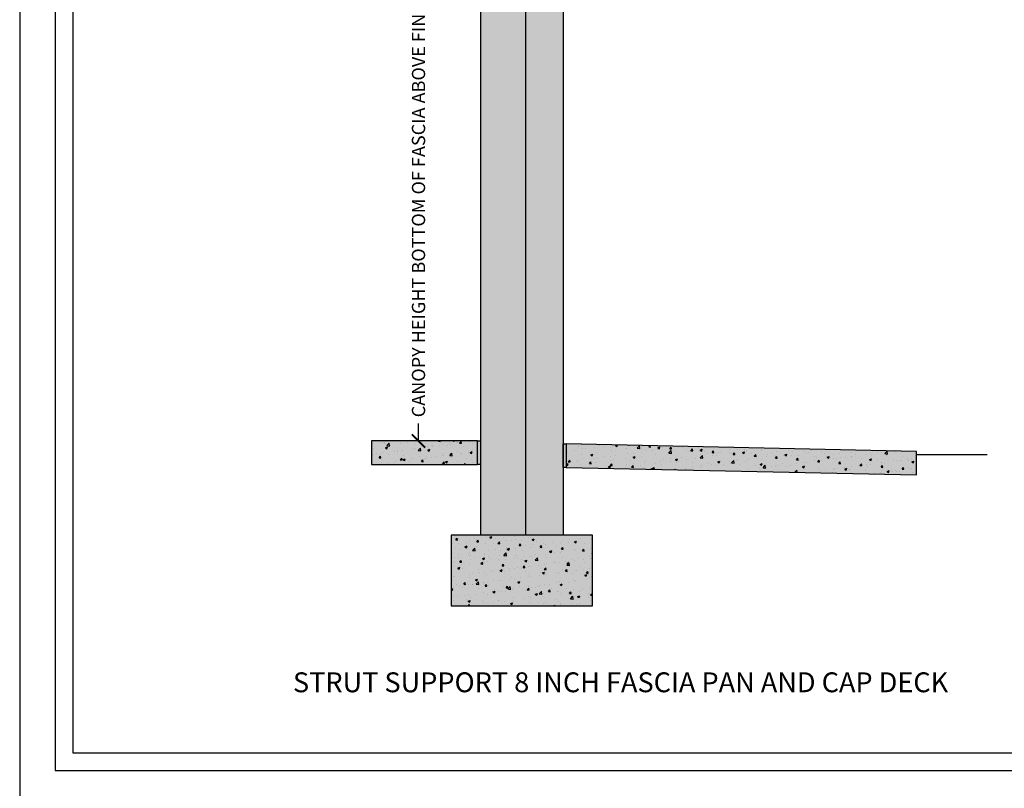
# Model space of a CAD drawing. Units: inches. Extents: x 2736 to 3898, y -10164 to -8580.
# Drawn here: x 2736 to 2903, y -8841 to -8710 of the extents above; entities that cross this region are included whole.
import ezdxf

# ---------------------------------------------------------------- set-up
doc = ezdxf.new("R2010")
doc.units = ezdxf.units.IN
doc.header["$LTSCALE"] = 12
doc.header["$MEASUREMENT"] = 0
for name, color, linetype in [('CANOPY7', 7, 'Continuous'), ('DIM3', 3, 'Continuous'), ('EXISTING250', 250, 'Continuous'), ('EXISTING252', 252, 'Continuous'), ('EXISTING254', 254, 'Continuous'), ('TEXT7', 7, 'Continuous'), ('TITLE7', 7, 'Continuous')]:
    doc.layers.add(name, color=color, linetype=linetype)
doc.layers.add('NOPLOT30', color=30, linetype='Continuous', plot=False)
doc.styles.add('TVM', font='trebuc.ttf')
doc.dimstyles.new('TVM', dxfattribs={"dimscale": 96, "dimtxt": 0.09375, "dimasz": 0.09375, "dimexe": 0.09375, "dimexo": 0.09375, "dimgap": 0.015625, "dimtad": 0, "dimdec": 3, "dimzin": 3, "dimdsep": 46, "dimlunit": 4, "dimtxsty": 'TVM', "dimblk": 'ARCHTICK', "dimcen": 0, "dimclrd": 256, "dimclre": 256, "dimclrt": 256, "dimadec": 1, "dimazin": 0, "dimtfac": 1, "dimtdec": 3, "dimtofl": 0, "dimtmove": 0, "dimatfit": 3, "dimfxl": 1, "dimtfill": 1, "dimfrac": 1, "dimtolj": 1, "dimtzin": 0, "dimlwd": -1, "dimlwe": -1, "dimarcsym": 0})

# ---------------------------------------------------------------- blocks, each defined once
blk = doc.blocks.new('*U5')
at = {"layer": 'NOPLOT30'}
for points in [[(8.5, -11), (8.5, 0), (0, 0), (0, -11)], [(8.25, -10.75), (8.25, -0.25), (0.25, -0.25), (0.25, -10.75)]]:
    blk.add_lwpolyline(points, close=True, dxfattribs=at)
at = {"layer": 'TITLE7'}
blk.add_lwpolyline([(8.125, -10.625), (8.125, -0.375), (0.375, -0.375), (0.375, -10.625)], close=True, dxfattribs=at)
blk = doc.blocks.new('_ArchTick')
at = {"color": 0, "linetype": 'ByBlock', "const_width": 0.15}
blk.add_lwpolyline([(-0.5, -0.5), (0.5, 0.5)], dxfattribs=at)
blk = doc.blocks.new('*D16')
at = {"layer": 'Defpoints', "color": 0, "transparency": 16777216}
for p in [(2195.92, -10806.76), (2220.46, -10806.76), (2196.3, -10902.76)]:
    blk.add_point(p, dxfattribs=at)
at = {"layer": 'DIM3', "transparency": 16777216}
for p, q in [((2218.21, -10806.76), (2193.67, -10806.76)), ((2195.92, -10806.76), (2195.92, -10812.43)), ((2195.92, -10902.76), (2195.92, -10897.08)), ((2194.05, -10902.76), (2193.67, -10902.76))]:
    blk.add_line(p, q, dxfattribs=at)
at = {"layer": 'DIM3', "transparency": 16777216, "xscale": 2.25, "yscale": 2.25, "zscale": 2.25}
for p, rotation in [((2195.92, -10806.76), 90), ((2195.92, -10902.76), 270)]:
    blk.add_blockref('_ArchTick', p, dxfattribs=dict(at, rotation=rotation))
at = {"layer": 'DIM3', "transparency": 16777216, "insert": (2195.92, -10854.76), "char_height": 2.25, "attachment_point": 5, "rotation": 90, "style": 'TVM', "bg_fill": 3, "box_fill_scale": 1.25, "bg_fill_color": 256, "bg_fill_true_color": 13158600, "bg_fill_transparency": 0}
blk.add_mtext('\\A1;CANOPY HEIGHT BOTTOM OF FASCIA ABOVE FINISHED FLOOR', dxfattribs=at)

msp = doc.modelspace()

# ---------------------------------------------------------------- hatches: boundary and pattern name
at = {"layer": 'EXISTING252'}
h = msp.add_hatch(dxfattribs=at)
h.set_pattern_fill('AR-CONC', color=256, scale=0.5)
h.set_pattern_definition([(50, (106.392, -9289.3073), (3.586301, -0.3137607), [0.375, -4.125]), (355, (106.392, -9289.3073), (-0.6937567, 3.7609607), [0.3, -3.3]), (100.45144, (106.691, -9289.3335), (2.8925442, 3.4472), [0.318701, -3.5057106]), (46.1842, (106.392, -9288.3073), (5.336207, -0.8275964), [0.5625, -6.1875]), (96.63564, (106.837, -9288.3763), (4.67331, 4.870593), [0.478052, -5.258569]), (351.18416, (106.392, -9288.3073), (4.67331, 4.870593), [0.45, -4.95]), (21, (106.892, -9288.5573), (2.9845353, -2.0130945), [0.375, -4.125]), (326, (106.892, -9288.5573), (1.2165767, 3.62575), [0.3, -3.3]), (71.45144, (107.1408, -9288.725), (4.201112, 1.6126558), [0.318701, -3.5057106]), (37.5, (106.392, -9289.3073), (0.0607993, 1.66446927), [0, -3.26, 0, -3.35, 0, -3.3125]), (7.5, (106.392, -9289.3073), (1.3153477, 1.9720586), [0, -1.91, 0, -3.185, 0, -1.2625]), (327.5, (105.277, -9289.3073), (2.6691122, -0.11277436), [0, -1.25, 0, -3.9, 0, -5.175]), (317.5, (104.777, -9289.3073), (2.9159308, 0.500525), [0, -1.625, 0, -2.59, 0, -3.675])])
h.paths.add_polyline_path([(2795.9449, -8785.7914), (2813.9449, -8785.7914), (2813.9449, -8781.7914), (2795.9449, -8781.7914)])
h = msp.add_hatch(dxfattribs=at)
h.set_pattern_fill('AR-CONC', color=256, scale=0.5)
h.set_pattern_definition([(50, (1376.938, -10341.8773), (3.586301, -0.3137607), [0.375, -4.125]), (355, (1376.938, -10341.8773), (-0.6937567, 3.7609607), [0.3, -3.3]), (100.45144, (1377.2368, -10341.9034), (2.892544, 3.4472), [0.318701, -3.5057106]), (46.1842, (1376.938, -10340.8773), (5.336207, -0.827596), [0.5625, -6.1875]), (96.63564, (1377.3826, -10340.946), (4.67331, 4.870593), [0.478052, -5.258569]), (351.18416, (1376.938, -10340.8773), (4.67331, 4.870593), [0.45, -4.95]), (21, (1377.438, -10341.1273), (2.9845353, -2.0130945), [0.375, -4.125]), (326, (1377.438, -10341.1273), (1.2165767, 3.62575), [0.3, -3.3]), (71.45144, (1377.6867, -10341.295), (4.201112, 1.612656), [0.318701, -3.5057106]), (37.5, (1376.938, -10341.8773), (0.0607993, 1.6644693), [0, -3.26, 0, -3.35, 0, -3.3125]), (7.5, (1376.938, -10341.8773), (1.3153477, 1.9720586), [0, -1.91, 0, -3.185, 0, -1.2625]), (327.5, (1375.823, -10341.8773), (2.6691122, -0.11277436), [0, -1.25, 0, -3.9, 0, -5.175]), (317.5, (1375.323, -10341.8773), (2.9159308, 0.500525), [0, -1.625, 0, -2.59, 0, -3.675])])
h.paths.add_polyline_path([(2828.9449, -8782.2914), (2828.9449, -8786.2923), (2888.4449, -8787.5673), (2888.4449, -8783.5665)])
h = msp.add_hatch(dxfattribs=at)
h.set_pattern_fill('AR-CONC', color=256, scale=0.5)
h.set_pattern_definition([(50, (93.5825, -9297.2714), (3.586301, -0.3137607), [0.375, -4.125]), (355, (93.5825, -9297.2714), (-0.6937567, 3.7609607), [0.3, -3.3]), (100.45144, (93.8813, -9297.2976), (2.8925442, 3.4472), [0.318701, -3.5057106]), (46.1842, (93.5825, -9296.2714), (5.336207, -0.8275964), [0.5625, -6.1875]), (96.63564, (94.027, -9296.3404), (4.67331, 4.870593), [0.478052, -5.258569]), (351.18416, (93.5825, -9296.2714), (4.67331, 4.870593), [0.45, -4.95]), (21, (94.0825, -9296.5214), (2.9845353, -2.0130945), [0.375, -4.125]), (326, (94.0825, -9296.5214), (1.2165767, 3.62575), [0.3, -3.3]), (71.45144, (94.331, -9296.6892), (4.201112, 1.6126558), [0.318701, -3.5057106]), (37.5, (93.5825, -9297.2714), (0.0607993, 1.66446927), [0, -3.26, 0, -3.35, 0, -3.3125]), (7.5, (93.5825, -9297.2714), (1.3153477, 1.9720586), [0, -1.91, 0, -3.185, 0, -1.2625]), (327.5, (92.4675, -9297.2714), (2.6691122, -0.11277436), [0, -1.25, 0, -3.9, 0, -5.175]), (317.5, (91.9675, -9297.2714), (2.9159308, 0.500525), [0, -1.625, 0, -2.59, 0, -3.675])])
h.paths.add_polyline_path([(2809.4449, -8809.7914), (2833.4449, -8809.7914), (2833.4449, -8797.7914), (2809.4449, -8797.7914)])
at = {"layer": 'EXISTING254'}
h = msp.add_hatch(color=256, dxfattribs=at)
h.dxf.hatch_style = 1
h.paths.add_polyline_path([(2828.4449, -8797.7914), (2814.4449, -8797.7914), (2814.4449, -8625.5636), (2828.4449, -8625.5636)])
h = msp.add_hatch(color=256, dxfattribs=at)
h.dxf.hatch_style = 1
h.paths.add_polyline_path([(2795.9449, -8785.7914), (2813.9449, -8785.7914), (2813.9449, -8781.7914), (2795.9449, -8781.7914)])
h = msp.add_hatch(color=256, dxfattribs=at)
h.dxf.hatch_style = 1
h.paths.add_polyline_path([(2813.9449, -8781.7914), (2814.4449, -8781.7914), (2814.4449, -8785.7923), (2813.9449, -8785.7923)])
h = msp.add_hatch(color=256, dxfattribs=at)
h.dxf.hatch_style = 1
h.paths.add_polyline_path([(2828.4449, -8782.2914), (2828.9449, -8782.2914), (2828.9449, -8786.2923), (2828.4449, -8786.2923)])
h = msp.add_hatch(color=256, dxfattribs=at)
h.dxf.hatch_style = 1
h.paths.add_polyline_path([(2828.9449, -8782.2914), (2828.9449, -8786.2923), (2888.4449, -8787.5673), (2888.4449, -8783.5665)])
h = msp.add_hatch(color=256, dxfattribs=at)
h.dxf.hatch_style = 1
h.paths.add_polyline_path([(2809.4449, -8809.7914), (2833.4449, -8809.7914), (2833.4449, -8797.7914), (2809.4449, -8797.7914)])

# ---------------------------------------------------------------- linework, layer by layer
at = {"layer": 'EXISTING250'}
for points in [[(2814.4449, -8625.5636), (2814.4449, -8797.7914)], [(2828.4449, -8625.5636), (2828.4449, -8797.7914)], [(2888.4449, -8784.0665), (2900.4449, -8784.0665)]]:
    msp.add_lwpolyline(points, dxfattribs=at)
for points in [[(2795.9449, -8785.7914), (2813.9449, -8785.7914), (2813.9449, -8781.7914), (2795.9449, -8781.7914)], [(2813.9449, -8781.7914), (2814.4449, -8781.7914), (2814.4449, -8785.7923), (2813.9449, -8785.7923)], [(2828.4449, -8782.2914), (2828.9449, -8782.2914), (2828.9449, -8786.2923), (2828.4449, -8786.2923)], [(2828.9449, -8782.2914), (2828.9449, -8786.2923), (2888.4449, -8787.5673), (2888.4449, -8783.5665)], [(2809.4449, -8809.7914), (2833.4449, -8809.7914), (2833.4449, -8797.7914), (2809.4449, -8797.7914)]]:
    msp.add_lwpolyline(points, close=True, dxfattribs=at)

# ---------------------------------------------------------------- block references
at = {"layer": 'CANOPY7', "xscale": 24, "yscale": 24, "zscale": 24}
msp.add_blockref('*U5', (2736.206, -8579.7673), dxfattribs=at)

# ---------------------------------------------------------------- next in the draw order: texts
at = {"layer": 'TEXT7', "insert": (2838.206, -8822.7673), "char_height": 3.375, "attachment_point": 5, "style": 'TVM', "bg_fill": 3, "box_fill_scale": 1.25, "bg_fill_color": 256, "bg_fill_true_color": 13158600, "bg_fill_transparency": 0}
msp.add_mtext('\\A1;STRUT SUPPORT 8 INCH FASCIA PAN AND CAP DECK', dxfattribs=at)

# ---------------------------------------------------------------- next in the draw order: dimensions: what is measured, and where the dimension line sits
at = {"layer": 'DIM3'}
dim = msp.add_linear_dim(base=(2803.9038, -8685.7914), p1=(2804.2844, -8781.7914), p2=(2828.4449, -8685.7914), angle=90, text='CANOPY HEIGHT BOTTOM OF FASCIA ABOVE FINISHED FLOOR', dimstyle='TVM', override={"dimscale": 24}, dxfattribs=at)
dim.commit()
dim.dimension.update_dxf_attribs({"geometry": '*D16', "text_midpoint": (2803.9038, -8733.7914), "insert": (607.9876, 2120.9639)})

# ---------------------------------------------------------------- next in the draw order: linework, layer by layer
at = {"layer": 'EXISTING250'}
msp.add_lwpolyline([(2822.0699, -8625.5636), (2822.0699, -8797.7914)], dxfattribs=at)

doc.saveas('drawing.dxf')
